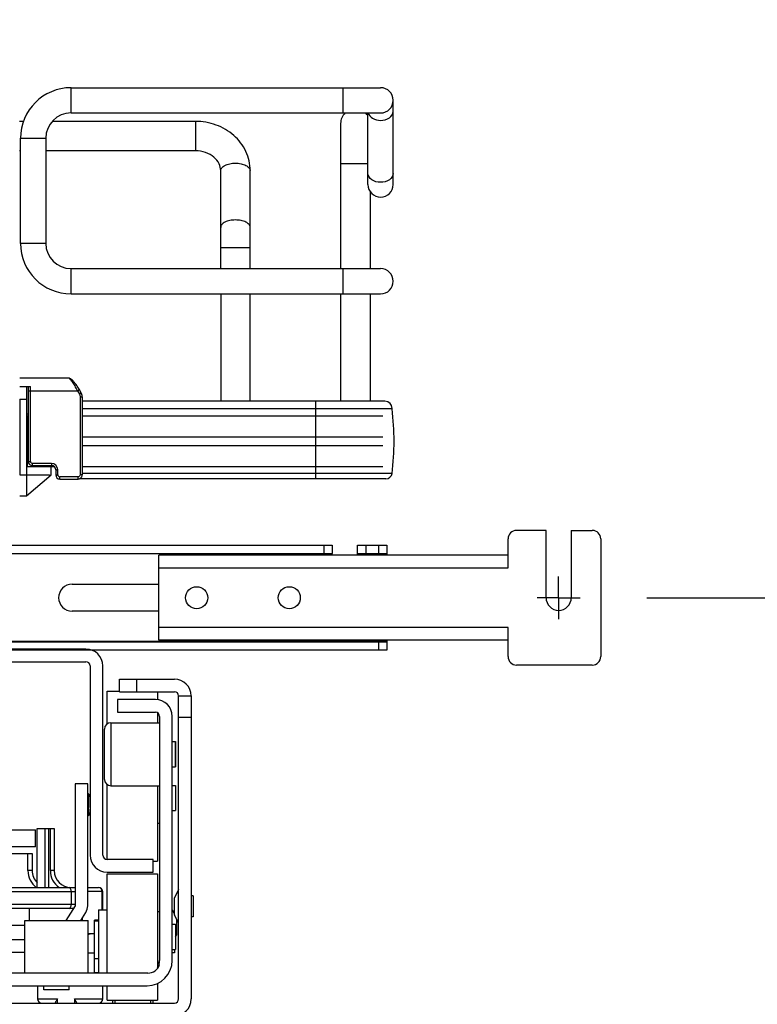
# Model space of a CAD drawing. Units: inches. Extents: x 0 to 17, y 0 to 11.
# Drawn here: x 3.7 to 4.3, y 1.7 to 2.6 of the extents above; entities that cross this region are included whole.
import ezdxf
from ezdxf.enums import TextEntityAlignment as Align

# ---------------------------------------------------------------- set-up
doc = ezdxf.new("R2010")
doc.units = ezdxf.units.IN
doc.header["$LTSCALE"] = 0.935
doc.header["$MEASUREMENT"] = 0
doc.linetypes.add('CENTER', pattern=[0.6, 0.375, -0.075, 0.075, -0.075])
doc.layers.get('0').update_dxf_attribs({"linetype": 'CONTINUOUS'})
doc.layers.add('DEFAULT_1', color=7, linetype='CENTER')
doc.styles.get("Standard").update_dxf_attribs({"font": 'BLUPRNT.TTF'})
doc.dimstyles.new('DIMSTYLE_1', dxfattribs={"dimtxt": 0.125, "dimasz": 0.1875, "dimexe": 0.125, "dimexo": 0.0625, "dimgap": 0.0625, "dimtad": 0, "dimtih": 1, "dimtoh": 1, "dimlfac": 10, "dimzin": 4, "dimdsep": 46, "dimtxsty": 'Standard', "dimblk": 'CLOSED', "dimblk1": 'CLOSED', "dimblk2": 'CLOSED', "dimcen": 0.09, "dimadec": 0, "dimazin": 0, "dimtfac": 1, "dimtofl": 0, "dimtmove": 0, "dimatfit": 3, "dimldrblk": 'CLOSED', "dimfxl": 0, "dimtolj": 1, "dimtzin": 4, "dimarcsym": 0})

# ---------------------------------------------------------------- blocks, each defined once
blk = doc.blocks.new('_CLOSED')
at = {"color": 0, "linetype": 'ByBlock'}
for p, q in [((0, 0), (-1, 0.1667)), ((-1, 0.1667), (-1, -0.1667)), ((-1, -0.1667), (0, 0)), ((-1, 0), (0, 0))]:
    blk.add_line(p, q, dxfattribs=at)
blk = doc.blocks.new('*D5')
at = {"color": 7, "linetype": 'Continuous'}
for p, q in [((5.06654, 2.05537), (5.06654, 2.43037)), ((4.24072, 2.05537), (5.19154, 2.05537)), ((3.88686, 1.62801), (5.19154, 1.62801)), ((5.06654, 1.62801), (5.06654, 1.25301))]:
    blk.add_line(p, q, dxfattribs=at)
at = {"color": 7, "linetype": 'Continuous', "xscale": 0.1875, "yscale": 0.1875, "zscale": 0.1875}
for p, rotation in [((5.06654, 2.05537), 270), ((5.06654, 1.62801), 90)]:
    blk.add_blockref('_CLOSED', p, dxfattribs=dict(at, rotation=rotation))
at = {"color": 7, "linetype": 'Continuous'}
for s, p, p2 in [('4.27', (4.71654, 1.88354), (5.11654, 1.88354)), ('[', (4.71654, 1.69604), (4.81654, 1.69604)), (']', (5.31654, 1.69604), (5.41654, 1.69604)), ('108,6', (4.81654, 1.69604), (5.31654, 1.69604))]:
    blk.add_text(s, height=0.125, dxfattribs=at).set_placement(p, p2, align=Align.FIT)
blk = doc.blocks.new('*D6')
at = {"color": 7, "linetype": 'Continuous'}
for p, q in [((4.24072, 8.77663), (5.96417, 8.77663)), ((5.83917, 8.77663), (5.83917, 5.541)), ((5.83917, 2.05537), (5.83917, 5.1035)), ((4.24072, 2.05537), (5.96417, 2.05537))]:
    blk.add_line(p, q, dxfattribs=at)
at = {"color": 7, "linetype": 'Continuous', "xscale": 0.1875, "yscale": 0.1875, "zscale": 0.1875}
for p, rotation in [((5.83917, 8.77663), 90), ((5.83917, 2.05537), 270)]:
    blk.add_blockref('_CLOSED', p, dxfattribs=dict(at, rotation=rotation))
at = {"color": 7, "linetype": 'Continuous'}
for s, p, p2 in [('67.21', (5.43917, 5.3535), (5.93917, 5.3535)), ('[', (5.43917, 5.166), (5.53917, 5.166)), (']', (6.13917, 5.166), (6.23917, 5.166)), ('1707,2', (5.53917, 5.166), (6.13917, 5.166))]:
    blk.add_text(s, height=0.125, dxfattribs=at).set_placement(p, p2, align=Align.FIT)

msp = doc.modelspace()

# ---------------------------------------------------------------- linework, layer by layer
at = {"color": 7, "linetype": 'Continuous'}
for p, q in [((3.70212, 2.53253), (3.99168, 2.53253)), ((3.70212, 2.50891), (3.70212, 2.53253)), ((3.95625, 2.53253), (3.95625, 2.50891)), ((4.00349, 2.44199), (4.00349, 2.52072)), ((3.70212, 2.50891), (3.99168, 2.50891)), ((3.97987, 2.44199), (3.97987, 2.50891)), ((3.65758, 2.50104), (3.65389, 2.50104)), ((3.81845, 2.50104), (3.68453, 2.50104)), ((3.81845, 2.50104), (3.81845, 2.47348)), ((3.95428, 2.49907), (3.95428, 2.36324)), ((3.65487, 2.48529), (3.67849, 2.48529)), ((3.65487, 2.38687), (3.65487, 2.48529)), ((3.67849, 2.48529), (3.67849, 2.38687)), ((3.65487, 2.47348), (3.65389, 2.47348)), ((3.81845, 2.47348), (3.67849, 2.47348)), ((3.95428, 2.46167), (3.97987, 2.46167)), ((3.84208, 2.36324), (3.84208, 2.45498)), ((3.86964, 2.36324), (3.86964, 2.45498)), ((3.98184, 2.43549), (3.98184, 2.36324)), ((3.67849, 2.38687), (3.65487, 2.38687)), ((3.84208, 2.38293), (3.86964, 2.38293)), ((3.70212, 2.36324), (3.99168, 2.36324)), ((3.70212, 2.33962), (3.70212, 2.36324)), ((3.95625, 2.36324), (3.95625, 2.33962)), ((3.70212, 2.33962), (3.99168, 2.33962)), ((3.84208, 2.33962), (3.84208, 2.23915)), ((3.86964, 2.23915), (3.86964, 2.33962)), ((3.95428, 2.33962), (3.95428, 2.23915)), ((3.98184, 2.33962), (3.98184, 2.23915)), ((3.6995, 2.26088), (3.65428, 2.26088)), ((3.65428, 2.25301), (3.66412, 2.25301)), ((3.66058, 2.25301), (3.66058, 2.15065)), ((3.66215, 2.25301), (3.66215, 2.18293)), ((3.66215, 2.24907), (3.70816, 2.24907)), ((3.66412, 2.18293), (3.66412, 2.25301)), ((3.70816, 2.24907), (3.70988, 2.25003)), ((3.70816, 2.24907), (3.70991, 2.24594)), ((3.71163, 2.2469), (3.70988, 2.25003)), ((3.65428, 2.2412), (3.66058, 2.2412)), ((3.65428, 2.2412), (3.65428, 2.17033)), ((3.71163, 2.2469), (3.70991, 2.24594)), ((3.71063, 2.24317), (3.7126, 2.24317)), ((3.71063, 2.24317), (3.71063, 2.17033)), ((3.7126, 2.24317), (3.7126, 2.24324)), ((3.7126, 2.24317), (3.7126, 2.17033)), ((3.99575, 2.23915), (3.7126, 2.23915)), ((3.93066, 2.23915), (3.93066, 2.16667)), ((3.7126, 2.23246), (4.00245, 2.23246)), ((4.00245, 2.23194), (3.7126, 2.23194)), ((4.00245, 2.23194), (4.00245, 2.23246)), ((3.66058, 2.22742), (3.66215, 2.22742)), ((3.66058, 2.22545), (3.66215, 2.22545)), ((3.66097, 2.22545), (3.66097, 2.1782)), ((3.7126, 2.22545), (3.99365, 2.22545)), ((3.66097, 2.20576), (3.66215, 2.20576)), ((3.7126, 2.20576), (3.99365, 2.20576)), ((3.66097, 2.19789), (3.66215, 2.19789)), ((3.7126, 2.19789), (3.99365, 2.19789)), ((3.66058, 2.1782), (3.68323, 2.1782)), ((3.66215, 2.18293), (3.66412, 2.18293)), ((3.68381, 2.18096), (3.66609, 2.18096)), ((3.66609, 2.17899), (3.66609, 2.18096)), ((3.66609, 2.17899), (3.68381, 2.17899)), ((3.66885, 2.1782), (3.66885, 2.17899)), ((3.68341, 2.1782), (3.68616, 2.1782)), ((3.68341, 2.17033), (3.68341, 2.1782)), ((3.68381, 2.18096), (3.68381, 2.17899)), ((3.68775, 2.17505), (3.68971, 2.17505)), ((3.68775, 2.17505), (3.68775, 2.17033)), ((3.68971, 2.17033), (3.68971, 2.17505)), ((3.7126, 2.1782), (3.99365, 2.1782)), ((3.65428, 2.17033), (3.68185, 2.17033)), ((3.66058, 2.15065), (3.68341, 2.17033)), ((3.68185, 2.17033), (3.68185, 2.16899)), ((3.68775, 2.17033), (3.68971, 2.17033)), ((3.70857, 2.16836), (3.69168, 2.16836)), ((3.69168, 2.16639), (3.69168, 2.16836)), ((3.69168, 2.16639), (3.70857, 2.16639)), ((3.70857, 2.16836), (3.70857, 2.16639)), ((3.9966, 2.16667), (3.71004, 2.16667)), ((3.7126, 2.17033), (3.71063, 2.17033)), ((4.00245, 2.17171), (3.7126, 2.17171)), ((3.65428, 2.15065), (3.66058, 2.15065)), ((4.11097, 2.08332), (4.11097, 2.11049)), ((4.14641, 2.11836), (4.11885, 2.11836)), ((4.14641, 2.05537), (4.14641, 2.11836)), ((4.17003, 2.11836), (4.18971, 2.11836)), ((4.17003, 2.11836), (4.17003, 2.05537)), ((4.19759, 2.11049), (4.19759, 2.00025)), ((3.26137, 2.10458), (3.94641, 2.10458)), ((3.93853, 2.10458), (3.93853, 2.09671)), ((3.94641, 2.10458), (3.94641, 2.09671)), ((3.97003, 2.10458), (3.99759, 2.10458)), ((3.97003, 2.09513), (3.97003, 2.10458)), ((3.9779, 2.10458), (3.9779, 2.09671)), ((3.98971, 2.10458), (3.98971, 2.09671)), ((3.99759, 2.10458), (3.99759, 2.09671)), ((3.26137, 2.09671), (3.94641, 2.09671)), ((3.94641, 2.09631), (3.26137, 2.09631)), ((4.11097, 2.09513), (3.7842, 2.09513)), ((3.7842, 2.01561), (3.7842, 2.09513)), ((3.94641, 2.09513), (3.94641, 2.09631)), ((3.97003, 2.09671), (3.99759, 2.09671)), ((3.99759, 2.09631), (3.97003, 2.09631)), ((3.99759, 2.09631), (3.99759, 2.09513)), ((3.7842, 2.08332), (4.11097, 2.08332)), ((3.7031, 2.06797), (3.7842, 2.06797)), ((3.7842, 2.04277), (3.7031, 2.04277)), ((4.11097, 2.02742), (3.7842, 2.02742)), ((4.11097, 2.00025), (4.11097, 2.02742)), ((3.99759, 2.01442), (3.21019, 2.01442)), ((3.21019, 2.01403), (3.99759, 2.01403)), ((4.11097, 2.01561), (3.7842, 2.01561)), ((3.98971, 2.01403), (3.98971, 2.00616)), ((3.99759, 2.01561), (3.99759, 2.00616)), ((3.99759, 2.00616), (3.21019, 2.00616)), ((3.71609, 2.00734), (3.49168, 2.00734)), ((3.49168, 1.99553), (3.71609, 1.99553)), ((3.72003, 1.99159), (3.72003, 1.81442)), ((3.73184, 1.81442), (3.73184, 1.99159)), ((4.18971, 1.99238), (4.11885, 1.99238)), ((3.74759, 1.97919), (3.79877, 1.97919)), ((3.74759, 1.96738), (3.74759, 1.97919)), ((3.76334, 1.97919), (3.76334, 1.96738)), ((3.73578, 1.96797), (3.74759, 1.96797)), ((3.73578, 1.93726), (3.73578, 1.96797)), ((3.74759, 1.96738), (3.79877, 1.96738)), ((3.78302, 1.96738), (3.78302, 1.95995)), ((3.80271, 1.96344), (3.81452, 1.96344)), ((3.80271, 1.67998), (3.80271, 1.96344)), ((3.81452, 1.96344), (3.81452, 1.67998)), ((3.78105, 1.96009), (3.74562, 1.96009)), ((3.74562, 1.96009), (3.74562, 1.94828)), ((3.74562, 1.94828), (3.78105, 1.94828)), ((3.78302, 1.94776), (3.78302, 1.93844)), ((3.78499, 1.94435), (3.78499, 1.716)), ((3.7968, 1.716), (3.7968, 1.94435)), ((3.80271, 1.94376), (3.81452, 1.94376)), ((3.73932, 1.93844), (3.78499, 1.93844)), ((3.73932, 1.93844), (3.73932, 1.87939)), ((3.73341, 1.88529), (3.73341, 1.93253)), ((3.7968, 1.92072), (3.79995, 1.92072)), ((3.79956, 1.92072), (3.79956, 1.8971)), ((3.79995, 1.92072), (3.79995, 1.8971)), ((3.7968, 1.8971), (3.79995, 1.8971)), ((3.71767, 1.88135), (3.70586, 1.88135)), ((3.70586, 1.88135), (3.70586, 1.76718)), ((3.71767, 1.76718), (3.71767, 1.88135)), ((3.73578, 1.81049), (3.73578, 1.88057)), ((3.73932, 1.87939), (3.78499, 1.87939)), ((3.78302, 1.87939), (3.78302, 1.80891)), ((3.7968, 1.87978), (3.79995, 1.87978)), ((3.79995, 1.87978), (3.79995, 1.85616)), ((3.71859, 1.87164), (3.71845, 1.87172)), ((3.71845, 1.87172), (3.71846, 1.85915)), ((3.72003, 1.86899), (3.72001, 1.86931)), ((3.71846, 1.85747), (3.71845, 1.85163)), ((3.71846, 1.85747), (3.71846, 1.85915)), ((3.7968, 1.85616), (3.79995, 1.85616)), ((3.78302, 1.84435), (3.78499, 1.84435)), ((3.53893, 1.83805), (3.66885, 1.83805)), ((3.66885, 1.8223), (3.66885, 1.83805)), ((3.67054, 1.83942), (3.68629, 1.83942)), ((3.67054, 1.78431), (3.67054, 1.83942)), ((3.67785, 1.78431), (3.67785, 1.83942)), ((3.68132, 1.78431), (3.68132, 1.83942)), ((3.68275, 1.80005), (3.68275, 1.83942)), ((3.68629, 1.83942), (3.68629, 1.80005)), ((3.66885, 1.8223), (3.53893, 1.8223)), ((3.64208, 1.8162), (3.6657, 1.8162)), ((3.66176, 1.80005), (3.66176, 1.8162)), ((3.6657, 1.8162), (3.6657, 1.80005)), ((3.77908, 1.81049), (3.73578, 1.81049)), ((3.77908, 1.79868), (3.77908, 1.81049)), ((3.77908, 1.80891), (3.78302, 1.80891)), ((3.6657, 1.80005), (3.66176, 1.80005)), ((3.68629, 1.80005), (3.68275, 1.80005)), ((3.73578, 1.79868), (3.77908, 1.79868)), ((3.73578, 1.7971), (3.78302, 1.7971)), ((3.73578, 1.70419), (3.73578, 1.7971)), ((3.78302, 1.7971), (3.78302, 1.70857)), ((3.50192, 1.78431), (3.70586, 1.78431)), ((3.50192, 1.78037), (3.70586, 1.78037)), ((3.70231, 1.78037), (3.70231, 1.76856)), ((3.71767, 1.78431), (3.7279, 1.78431)), ((3.73184, 1.78037), (3.71767, 1.78037)), ((3.73106, 1.78171), (3.73044, 1.78296)), ((3.73125, 1.78071), (3.73106, 1.78171)), ((3.73126, 1.76324), (3.73126, 1.78037)), ((3.73184, 1.76324), (3.73184, 1.78037)), ((3.80271, 1.78234), (3.79877, 1.77446)), ((3.79877, 1.75872), (3.79877, 1.77446)), ((3.81649, 1.77643), (3.81452, 1.77643)), ((3.81649, 1.77643), (3.81649, 1.75675)), ((3.50192, 1.76856), (3.70586, 1.76856)), ((3.70426, 1.76462), (3.50352, 1.76462)), ((3.66294, 1.76462), (3.66294, 1.7534)), ((3.70586, 1.76718), (3.69724, 1.7534)), ((3.71117, 1.7534), (3.71587, 1.76092)), ((3.7279, 1.76324), (3.73578, 1.76324)), ((3.7279, 1.76324), (3.7279, 1.70419)), ((3.78302, 1.76167), (3.78499, 1.76167)), ((3.7968, 1.76324), (3.79877, 1.75931)), ((3.65901, 1.7534), (3.71806, 1.7534)), ((3.65901, 1.70419), (3.65901, 1.7534)), ((3.71215, 1.7534), (3.71215, 1.75497)), ((3.71273, 1.7534), (3.71273, 1.7559)), ((3.71806, 1.70419), (3.71806, 1.7534)), ((3.7279, 1.75379), (3.72397, 1.75379)), ((3.72397, 1.70447), (3.72397, 1.75379)), ((3.7279, 1.75281), (3.72397, 1.75281)), ((3.80271, 1.75084), (3.79877, 1.75872)), ((3.80074, 1.75478), (3.80074, 1.73962)), ((3.81649, 1.75675), (3.81452, 1.75675)), ((3.64123, 1.74887), (3.65901, 1.74887)), ((3.7968, 1.74986), (3.79995, 1.74986)), ((3.79995, 1.74986), (3.79995, 1.72624)), ((3.61137, 1.73568), (3.65901, 1.73568)), ((3.72397, 1.741), (3.71806, 1.741)), ((3.71942, 1.74082), (3.71991, 1.74092)), ((3.79995, 1.73805), (3.80074, 1.73962)), ((3.61137, 1.72387), (3.65901, 1.72387)), ((3.71806, 1.72328), (3.72397, 1.72328)), ((3.7968, 1.72624), (3.79995, 1.72624)), ((3.79877, 1.72328), (3.7968, 1.72328)), ((3.79877, 1.72624), (3.79877, 1.72328)), ((3.7279, 1.71738), (3.72397, 1.71738)), ((3.78302, 1.71442), (3.78488, 1.71442)), ((3.7279, 1.70447), (3.72397, 1.70447)), ((3.78431, 1.71206), (3.78499, 1.71206)), ((3.77385, 1.70419), (3.43392, 1.70419)), ((3.4346, 1.69238), (3.77318, 1.69238)), ((3.67082, 1.69238), (3.67082, 1.67998)), ((3.67672, 1.68844), (3.67672, 1.69238)), ((3.70034, 1.68844), (3.67672, 1.68844)), ((3.70034, 1.68844), (3.70034, 1.69238)), ((3.73184, 1.67998), (3.73184, 1.69238)), ((3.73578, 1.67899), (3.73578, 1.69238)), ((3.78302, 1.69454), (3.78302, 1.67899)), ((3.67082, 1.67998), (3.68952, 1.67998)), ((3.68773, 1.67719), (3.68755, 1.67657)), ((3.68813, 1.67792), (3.68773, 1.67719)), ((3.68952, 1.67998), (3.68813, 1.67792)), ((3.68952, 1.67604), (3.68952, 1.67998)), ((3.70527, 1.67998), (3.73184, 1.67998)), ((3.70527, 1.67998), (3.70527, 1.67604)), ((3.70666, 1.67792), (3.70527, 1.67998)), ((3.70706, 1.67719), (3.70666, 1.67792)), ((3.70723, 1.67657), (3.70709, 1.67711)), ((3.73578, 1.67899), (3.78302, 1.67899)), ((3.74129, 1.67604), (3.74129, 1.67899)), ((3.74326, 1.67604), (3.74326, 1.67899)), ((3.77672, 1.67604), (3.77672, 1.67899)), ((3.77869, 1.67899), (3.77869, 1.67604)), ((3.40901, 1.67604), (3.79877, 1.67604)), ((3.68755, 1.67604), (3.68755, 1.67657)), ((3.70723, 1.67657), (3.70723, 1.67604))]:
    msp.add_line(p, q, dxfattribs=at)
for points in [[(3.70988, 2.25003), (3.70956, 2.2506), (3.70903, 2.25149), (3.70849, 2.25237), (3.70794, 2.25321), (3.70739, 2.25402), (3.70684, 2.25479), (3.70631, 2.25551), (3.70578, 2.25619), (3.70527, 2.25681), (3.70478, 2.25738), (3.70431, 2.2579), (3.70385, 2.25837), (3.70342, 2.25879), (3.70302, 2.25916), (3.70262, 2.25949), (3.70224, 2.25979), (3.70187, 2.26005), (3.7015, 2.26028), (3.70113, 2.26047), (3.70077, 2.26063), (3.70039, 2.26075), (3.7, 2.26084), (3.69961, 2.26088), (3.69949, 2.26088)], [(3.7126, 2.24328), (3.71258, 2.2438), (3.71251, 2.24433), (3.71242, 2.24485), (3.71228, 2.24536), (3.71211, 2.24586), (3.7119, 2.24636), (3.71166, 2.24683), (3.71163, 2.2469)], [(3.7126, 2.24324), (3.71258, 2.24376), (3.71252, 2.24429), (3.71242, 2.24481), (3.71229, 2.24532), (3.71212, 2.24583), (3.71192, 2.24632), (3.71168, 2.2468)], [(3.70857, 2.16639), (3.70893, 2.16641), (3.70933, 2.16647), (3.70973, 2.16656), (3.71011, 2.16669), (3.71048, 2.16686), (3.71083, 2.16707), (3.71116, 2.16731), (3.71146, 2.16758), (3.71173, 2.16788), (3.71197, 2.16821), (3.71217, 2.16855), (3.71233, 2.16891), (3.71246, 2.16929), (3.71255, 2.16967), (3.71259, 2.17005), (3.7126, 2.17033)], [(3.71964, 1.87052), (3.71947, 1.87078), (3.71928, 1.87103), (3.71907, 1.87126), (3.71884, 1.87146), (3.71859, 1.87164)], [(3.71988, 1.86994), (3.71977, 1.87023), (3.71964, 1.87052)], [(3.72001, 1.86931), (3.71996, 1.86963), (3.71988, 1.86994)], [(3.71845, 1.85163), (3.71858, 1.85171), (3.71883, 1.85189), (3.71907, 1.8521), (3.71928, 1.85232), (3.71947, 1.85257), (3.71964, 1.85284), (3.71977, 1.85312), (3.71988, 1.85341), (3.71996, 1.85372), (3.72001, 1.85404), (3.72003, 1.85436)]]:
    msp.add_lwpolyline(points, dxfattribs=at)
for centre in [(3.81964, 2.05537), (3.90625, 2.05537)]:
    msp.add_circle(centre, 0.01031, dxfattribs=at)
for centre, radius, start, end in [((3.70212, 2.48529), 0.04724, 90, 180), ((3.99168, 2.52072), 0.01181, 270, 90), ((3.70212, 2.48529), 0.02362, 90, 180), ((3.96806, 2.49907), 0.01378, 134.35361, 180), ((3.96806, 2.49907), 0.01378, 30.93473, 45.66046), ((3.99168, 2.44199), 0.01181, 180, 360), ((3.70212, 2.38687), 0.04724, 180, 270), ((3.70212, 2.38687), 0.02362, 180, 270), ((3.99168, 2.35143), 0.01181, 270, 90), ((3.99575, 2.23246), 0.00669, 0, 90), ((3.75625, 2.20183), 0.24803, 353.02544, 6.97456), ((3.66609, 2.18293), 0.00394, 180, 270), ((3.66609, 2.18293), 0.00197, 180, 270), ((3.68381, 2.17505), 0.00591, 0, 90), ((3.68381, 2.17505), 0.00394, 0, 90), ((3.69168, 2.17033), 0.00394, 180, 270), ((3.69168, 2.17033), 0.00197, 180, 270), ((3.9966, 2.17257), 0.00591, 270, 351.5662), ((4.11885, 2.11049), 0.00787, 90, 180), ((4.18971, 2.11049), 0.00787, 0, 90), ((3.7031, 2.05537), 0.0126, 90, 270), ((4.15822, 2.05537), 0.01181, 180, 360), ((3.71609, 1.99159), 0.01575, 0, 90), ((4.11885, 2.00025), 0.00787, 180, 270), ((4.18971, 2.00025), 0.00787, 270, 360), ((3.71609, 1.99159), 0.00394, 0, 90), ((3.79877, 1.96344), 0.01575, 0, 90), ((3.79877, 1.96344), 0.00394, 0, 90), ((3.78105, 1.94435), 0.01575, 0, 90), ((3.78105, 1.94435), 0.00394, 0, 90), ((3.73932, 1.93253), 0.00591, 90, 180), ((3.73932, 1.88529), 0.00591, 180, 270), ((3.71924, 1.87309), 0.00158, 180, 239.97417), ((3.71924, 1.85025), 0.00158, 120.02583, 180), ((3.73578, 1.81442), 0.01575, 180, 270), ((3.73578, 1.81442), 0.00394, 180, 270), ((3.68145, 1.80005), 0.01968, 180, 233.1301), ((3.68145, 1.80005), 0.01575, 180, 226.13586), ((3.70204, 1.80005), 0.01929, 180, 234.71874), ((3.70204, 1.80005), 0.01575, 180, 270), ((3.7279, 1.78037), 0.00394, 0, 90), ((3.7265, 1.77976), 0.00508, 41.9523, 45.48093), ((3.72748, 1.78077), 0.00368, 36.59361, 40.50736), ((3.72665, 1.78036), 0.00461, 0.10629, 4.2998), ((3.70586, 1.76718), 0.01181, 327.99462, 360), ((3.70608, 1.80044), 0.06108, 281.3133, 281.74258), ((3.69087, 1.87372), 0.13593, 281.73208, 281.87287), ((3.75663, 1.56174), 0.18291, 101.73707, 101.92416), ((3.77318, 1.716), 0.02362, 270, 360), ((3.77318, 1.716), 0.01181, 340.52878, 360), ((3.77385, 1.716), 0.01181, 270, 340.52878), ((3.77318, 1.716), 0.01181, 326.45657, 339.8394), ((3.67475, 1.67998), 0.00394, 180, 270), ((3.70384, 1.67573), 0.00353, 23.02376, 24.49096), ((3.7279, 1.67998), 0.00394, 270, 360), ((3.79877, 1.67998), 0.01575, 270, 360), ((3.79877, 1.67998), 0.00394, 270, 360)]:
    msp.add_arc(centre, radius, start, end, dxfattribs=at)
for points, knots in [([(3.98005, 2.50891), (3.98056, 2.50684), (3.98421, 2.50298), (3.98907, 2.50199), (3.99168, 2.50199)], [0, 0, 0, 0, 0.448713, 1, 1, 1, 1]), ([(3.99168, 2.50199), (3.99458, 2.50199), (3.99998, 2.5031), (4.00349, 2.50806), (4.00349, 2.51035)], [0, 0, 0, 0, 0.559806, 1, 1, 1, 1]), ([(3.86964, 2.45498), (3.86964, 2.4611), (3.86679, 2.47362), (3.85504, 2.48891), (3.83808, 2.49879), (3.825, 2.50104), (3.81845, 2.50104)], [0, 0, 0, 0, 0.241776, 0.488119, 0.741437, 1, 1, 1, 1]), ([(3.84208, 2.45498), (3.84208, 2.45719), (3.84088, 2.46201), (3.83581, 2.46814), (3.82796, 2.47246), (3.82169, 2.47348), (3.81845, 2.47348)], [0, 0, 0, 0, 0.201063, 0.433896, 0.705259, 1, 1, 1, 1]), ([(3.84208, 2.45498), (3.84208, 2.45593), (3.8431, 2.45811), (3.84633, 2.46022), (3.85073, 2.46162), (3.85409, 2.46194), (3.85586, 2.46194)], [0, 0, 0, 0, 0.172173, 0.39735, 0.681127, 1, 1, 1, 1]), ([(3.85586, 2.46194), (3.85762, 2.46194), (3.86098, 2.46162), (3.86538, 2.46022), (3.86861, 2.45811), (3.86964, 2.45593), (3.86964, 2.45498)], [0, 0, 0, 0, 0.318793, 0.602539, 0.827774, 1, 1, 1, 1]), ([(3.99168, 2.44402), (3.98878, 2.44402), (3.98339, 2.44512), (3.97987, 2.45009), (3.97987, 2.45237)], [0, 0, 0, 0, 0.559806, 1, 1, 1, 1]), ([(4.00349, 2.45237), (4.00349, 2.45009), (3.99998, 2.44512), (3.99458, 2.44402), (3.99168, 2.44402)], [0, 0, 0, 0, 0.440113, 1, 1, 1, 1]), ([(3.85586, 2.40878), (3.85409, 2.40878), (3.85074, 2.40846), (3.84633, 2.40706), (3.8431, 2.40495), (3.84208, 2.40277), (3.84208, 2.40182)], [0, 0, 0, 0, 0.318797, 0.602623, 0.827836, 1, 1, 1, 1]), ([(3.86964, 2.40182), (3.86964, 2.40277), (3.86861, 2.40495), (3.86538, 2.40706), (3.86098, 2.40846), (3.85762, 2.40878), (3.85586, 2.40878)], [0, 0, 0, 0, 0.172159, 0.397333, 0.681127, 1, 1, 1, 1]), ([(3.70816, 2.24907), (3.70743, 2.2506), (3.70597, 2.25348), (3.70364, 2.25714), (3.70173, 2.25953), (3.70036, 2.26063), (3.69975, 2.26088), (3.6995, 2.26088)], [0, 0, 0, 0, 0.341128, 0.646552, 0.873554, 0.94919, 1, 1, 1, 1]), ([(3.71063, 2.17033), (3.71063, 2.16982), (3.71017, 2.16876), (3.70909, 2.16836), (3.70857, 2.16836)], [0, 0, 0, 0, 0.491291, 1, 1, 1, 1]), ([(3.70231, 1.78037), (3.70231, 1.78132), (3.70217, 1.78283), (3.70095, 1.78431), (3.70034, 1.78431)], [0, 0, 0, 0, 0.611234, 1, 1, 1, 1]), ([(3.70034, 1.76462), (3.70095, 1.76462), (3.70217, 1.7661), (3.70231, 1.76761), (3.70231, 1.76856)], [0, 0, 0, 0, 0.38861, 1, 1, 1, 1])]:
    msp.add_open_spline(points, degree=3, knots=knots, dxfattribs=at)
for points in [[(3.70991, 2.24594), (3.71037, 2.24511), (3.71063, 2.24413), (3.71063, 2.24317)], [(3.73006, 1.78338), (3.7295, 1.78393), (3.72869, 1.78431), (3.7279, 1.78431)]]:
    msp.add_open_spline(points, degree=3, dxfattribs=at)
at = {"layer": 'DEFAULT_1', "color": 7, "linetype": 'CENTER'}
for q in [(4.15822, 2.07537), (4.13822, 2.05537), (4.17822, 2.05537), (4.15822, 2.03537)]:
    msp.add_line((4.15822, 2.05537), q, dxfattribs=at)

# ---------------------------------------------------------------- dimensions: what is measured, and where the dimension line sits
at = {"color": 7, "linetype": 'Continuous'}
for base, p2, angle, picture, middle in [((5.83917, 8.77663), (4.17822, 8.77663), 90, '*D6', (5.83917, 5.32225)), ((5.06654, 1.62801), (3.82436, 1.62801), 270, '*D5', (5.06654, 1.85229))]:
    dim = msp.add_linear_dim(base=base, p1=(4.17822, 2.05537), p2=p2, angle=angle, dimstyle='DIMSTYLE_1', dxfattribs=at)
    dim.commit()
    dim.dimension.update_dxf_attribs({"geometry": picture, "text_midpoint": middle, "dimtype": 160})

doc.saveas('drawing.dxf')
